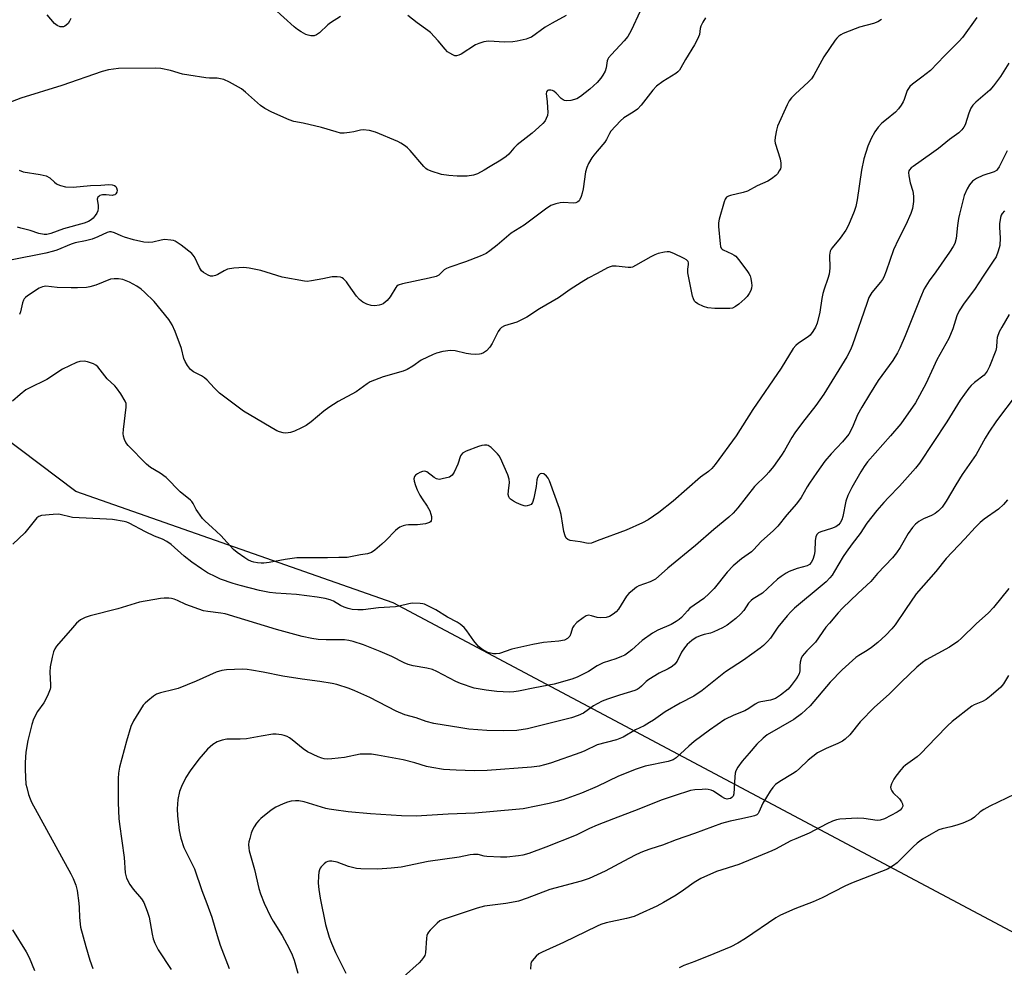
# Model space of a CAD drawing. Units: inches. Extents: x 1195769 to 1201769, y 541456 to 545456.
# Drawn here: x 1196814 to 1197131, y 544159 to 544464 of the extents above; entities that cross this region are included whole.
import ezdxf

# ---------------------------------------------------------------- set-up
doc = ezdxf.new("R2010")
doc.units = ezdxf.units.IN
doc.header["$MEASUREMENT"] = 0
doc.layers.add('NTRL-Trees', color=3, linetype='Continuous')
doc.layers.add('Undefined', color=1, linetype='Continuous')

msp = doc.modelspace()

# ---------------------------------------------------------------- linework, layer by layer
at = {"layer": 'NTRL-Trees'}
msp.add_lwpolyline([(1197143.07, 544165.24), (1196934.42, 544276.28), (1196832.39, 544312.06), (1196748.9, 544375), (1196734.87, 544415.44), (1196791.97, 544524.63), (1196836.25, 544560.25), (1196908.59, 544580.76), (1196938.17, 544645.84), (1196929.08, 544684.7), (1196891.73, 544732.86), (1196887.69, 544767.93), (1196894.43, 544784.12), (1196921.55, 544800.19), (1196948.52, 544805.59), (1196995.86, 544778.97), (1197028.4, 544758.26), (1197059.46, 544761.22), (1197084.6, 544813.79), (1197081.9, 544875.83), (1197046.84, 544923.03)], dxfattribs=at)
at = {"layer": 'Undefined'}
for points, elevation in [([(1196917.56, 544464.8), (1196914.28, 544462.86), (1196913.44, 544462.19), (1196910.72, 544459.6), (1196909.79, 544458.9), (1196909.05, 544458.63), (1196908, 544458.59), (1196907.08, 544458.8), (1196906.35, 544459.1), (1196904.88, 544459.89), (1196903.7, 544460.63), (1196902.56, 544461.56), (1196895.96, 544467.5)], 432), ([(1197013.89, 544466.53), (1197010.91, 544460.32), (1197009.83, 544458.37), (1197008.72, 544457.05), (1197004.59, 544452.64), (1197003.7, 544451.56), (1197003.43, 544451.08), (1197003.27, 544450.59), (1197002.91, 544448.29), (1197002.54, 544447.25), (1197001.84, 544445.96), (1197001.24, 544445.06), (1197000, 544443.66)], 430), ([(1196830.79, 544464.25), (1196830.42, 544463.33), (1196829.93, 544462.62), (1196829.34, 544462.01), (1196828.9, 544461.69), (1196828.42, 544461.52), (1196827.38, 544461.56), (1196826.38, 544461.91), (1196825.54, 544462.64), (1196823.23, 544465.42)], 432), ([(1196990.08, 544465.17), (1196985.54, 544462.72), (1196983.28, 544461.39), (1196978.88, 544458.24), (1196978.26, 544457.94), (1196977.16, 544457.59), (1196974.34, 544456.91), (1196972.92, 544456.66), (1196970.28, 544456.64), (1196965.23, 544456.9), (1196964.37, 544456.83), (1196963.56, 544456.66), (1196961.96, 544456.19), (1196960.94, 544455.77), (1196956.29, 544452.78), (1196955.54, 544452.39), (1196954.79, 544452.19), (1196954.3, 544452.24), (1196953.57, 544452.51), (1196952.61, 544453.03), (1196951.94, 544453.51), (1196951.13, 544454.35), (1196948.89, 544457.07), (1196946.44, 544459.65), (1196945.54, 544460.39), (1196942.16, 544462.8), (1196939.16, 544465.12)], 432), ([(1197122.05, 544464.52), (1197117.49, 544458.12), (1197116.43, 544456.89), (1197111.68, 544452.25), (1197107.18, 544447.53), (1197104.42, 544445.31), (1197101.35, 544443.09), (1197100.53, 544442.34), (1197100.06, 544441.72), (1197099.68, 544441.03), (1197098.7, 544438.17), (1197098.37, 544437.39), (1197097.77, 544436.37), (1197096.92, 544435.14), (1197095.91, 544434.1), (1197092.98, 544431.77), (1197091.49, 544430.49), (1197090.39, 544429.26), (1197089.24, 544427.71), (1197088.12, 544425.61), (1197086.99, 544423.18), (1197085.77, 544419.08), (1197085.04, 544415.45), (1197083.63, 544405.89), (1197083.14, 544403.75), (1197082.62, 544402.13), (1197080.78, 544397.72), (1197079.99, 544396.13), (1197078.19, 544393.55), (1197075.55, 544390.47), (1197075.23, 544390), (1197074.93, 544389.35), (1197074.74, 544388.04), (1197074.8, 544383.91), (1197074.56, 544381.95), (1197074.17, 544380.54), (1197072.98, 544377.11), (1197072.61, 544375.78), (1197072.26, 544374.14), (1197071.56, 544369.77), (1197070.75, 544366.18), (1197070.26, 544364.88), (1197069.34, 544363.48), (1197068.47, 544362.38), (1197067.89, 544361.79), (1197064.75, 544359.78), (1197063.93, 544359.05), (1197063.03, 544358.01), (1197059.14, 544351.72), (1197050.06, 544338.47), (1197044.67, 544330.02), (1197037.92, 544320.75), (1197036.85, 544319.46), (1197035.79, 544318.55), (1197033.26, 544316.68), (1197024.42, 544308.98), (1197019.88, 544305.36), (1197016.45, 544302.97), (1197014.64, 544302.01), (1197009.31, 544299.65), (1197000, 544296.19)], 424), ([(1197034.88, 544464.45), (1197033.97, 544463.02), (1197033.34, 544461.77), (1197033.12, 544461.03), (1197032.89, 544459.05), (1197032.24, 544457.51), (1197031.3, 544455.75), (1197028.43, 544450.98), (1197026.96, 544448.29), (1197026.53, 544447.63), (1197026, 544447.07), (1197025.31, 544446.54), (1197021.1, 544443.91), (1197019.1, 544442.42), (1197017.91, 544441.18), (1197014.16, 544436.36), (1197013.02, 544435.07), (1197011.64, 544434.05), (1197008.63, 544432.24), (1197007.52, 544431.33), (1197004.45, 544427.93), (1197003.97, 544427.23), (1197002.97, 544425.24), (1197002.47, 544424.4), (1197000, 544421.49)], 428), ([(1197091.46, 544463.93), (1197090.22, 544463.11), (1197088.87, 544462.57), (1197084.32, 544461.37), (1197082.92, 544460.93), (1197079.15, 544459.36), (1197078.37, 544458.98), (1197077.66, 544458.52), (1197077.07, 544457.91), (1197076.55, 544457.22), (1197072.91, 544451.89), (1197069.65, 544446.02), (1197068.87, 544444.81), (1197067.87, 544443.75), (1197063.77, 544439.94), (1197062.52, 544438.65), (1197061.77, 544437.73), (1197061.12, 544436.49), (1197058, 544429.61), (1197057.63, 544428.24), (1197057.24, 544426.01), (1197057.15, 544424.9), (1197057.24, 544424.06), (1197058.8, 544419.03), (1197059.08, 544417.67), (1197059.08, 544416.39), (1197058.93, 544415.89), (1197058.58, 544415.18), (1197057.98, 544414.29), (1197057.41, 544413.69), (1197056.09, 544412.65), (1197054.91, 544411.91), (1197051.45, 544410.43), (1197048.4, 544408.7), (1197046.98, 544408.27), (1197042.89, 544407.3), (1197042.19, 544407.07), (1197041.6, 544406.71), (1197041.17, 544406.07), (1197040.86, 544405.28), (1197039.22, 544399.66), (1197039.04, 544398.52), (1197039.07, 544397.34), (1197039.55, 544391.71), (1197039.69, 544390.87), (1197039.86, 544390.38), (1197040.16, 544390.02), (1197040.55, 544389.76), (1197043.36, 544388.53), (1197044.11, 544388.09), (1197044.55, 544387.74), (1197045.5, 544386.65), (1197048.16, 544383.15), (1197048.81, 544382.19), (1197049.17, 544381.42), (1197049.38, 544380.59), (1197049.61, 544379.17), (1197049.69, 544378.31), (1197049.65, 544377.48), (1197049.4, 544376.7), (1197048.87, 544375.72), (1197048.23, 544374.83), (1197047.5, 544374.06), (1197045.6, 544372.37), (1197044.5, 544371.52), (1197043.5, 544371.04), (1197042.66, 544370.88), (1197037.87, 544370.95), (1197035.58, 544371.18), (1197034.2, 544371.52), (1197032.37, 544372.45), (1197031.67, 544372.94), (1197031.3, 544373.34), (1197030.94, 544374.08), (1197030.71, 544374.91), (1197029.21, 544382.42), (1197029.16, 544383.56), (1197029.43, 544385.13), (1197029.4, 544385.61), (1197029.26, 544386.05), (1197028.74, 544386.57), (1197028.03, 544387), (1197024.63, 544388.65), (1197023.31, 544389.14), (1197022.49, 544389.19), (1197021.65, 544389.06), (1197019.68, 544388.59), (1197018.58, 544388.23), (1197017.26, 544387.57), (1197012.38, 544384.74), (1197011.33, 544384.26), (1197010.83, 544384.13), (1197010.03, 544384.1), (1197006.16, 544384.56), (1197004.82, 544384.54), (1197004.16, 544384.35), (1197003.37, 544384.01), (1197000, 544382.15)], 426), ([(1197132.39, 544449.8), (1197129.63, 544445.6), (1197127.38, 544442.51), (1197126.22, 544441.19), (1197121.7, 544437.31), (1197120.74, 544436.28), (1197120.18, 544435.34), (1197119.52, 544433.8), (1197118.27, 544429.99), (1197117.9, 544429.27), (1197117.28, 544428.42), (1197116.28, 544427.48), (1197113.28, 544425.33), (1197109.71, 544422.44), (1197107.54, 544420.83), (1197101.56, 544416.65), (1197100.92, 544416.14), (1197100.4, 544415.57), (1197100.19, 544415.16), (1197100.1, 544414.68), (1197100.17, 544413.6), (1197100.66, 544411.37), (1197101.46, 544408.67), (1197101.74, 544407.03), (1197101.72, 544405.36), (1197101.41, 544403.13), (1197100.87, 544401.51), (1197099.29, 544397.81), (1197096.86, 544393.21), (1197095.29, 544389.8), (1197092.93, 544382.89), (1197092.2, 544381.05), (1197091.79, 544380.3), (1197091.11, 544379.36), (1197088.29, 544376.08), (1197087.38, 544374.45), (1197086.66, 544372.59), (1197082.13, 544359.25), (1197081.42, 544357.61), (1197080.24, 544355.43), (1197072.91, 544343.41), (1197070.36, 544339.77), (1197066.02, 544334.3), (1197063.57, 544330.97), (1197062.61, 544329.47), (1197060.28, 544325.22), (1197059.31, 544323.74), (1197056.68, 544320.16), (1197055.2, 544318.28), (1197054.32, 544317.32), (1197050.63, 544313.69), (1197045.25, 544306.85), (1197043.69, 544305.06), (1197042.39, 544303.84), (1197037.51, 544299.81), (1197031.68, 544294.66), (1197022.71, 544287.46), (1197018.75, 544283.9), (1197017.92, 544283.39), (1197017.11, 544283.03), (1197013.46, 544281.76), (1197012.7, 544281.33), (1197011.33, 544280.26), (1197010.23, 544279.3), (1197009.45, 544278.45), (1197006.86, 544274.19), (1197006.12, 544273.41), (1197005.2, 544272.66), (1197003.98, 544271.87), (1197002.92, 544271.56), (1197001.18, 544271.43), (1197000, 544271.59)], 422), ([(1197000, 544443.66), (1196997.68, 544441.49), (1196994.69, 544439.1), (1196993.44, 544438.4), (1196991.59, 544437.81), (1196990.26, 544437.72), (1196989.52, 544437.85), (1196989.05, 544438.01), (1196988.4, 544438.47), (1196986.86, 544440.2), (1196986.08, 544440.86), (1196985.63, 544441.08), (1196985.13, 544441.18), (1196984.41, 544441.16), (1196984.05, 544441.01), (1196983.72, 544440.6), (1196983.62, 544439.94), (1196983.93, 544437.54), (1196984.09, 544435.51), (1196984.14, 544434.08), (1196984.01, 544432.99), (1196983.65, 544432.02), (1196983.27, 544431.34), (1196982.52, 544430.46), (1196981.26, 544429.24), (1196979.09, 544427.29), (1196974.27, 544423.56), (1196973.25, 544422.54), (1196971.62, 544420.59), (1196970.75, 544419.82), (1196969.04, 544418.62), (1196965.57, 544416.58), (1196963.7, 544415.37), (1196961.52, 544414.22), (1196960.21, 544413.77), (1196958.23, 544413.5), (1196955.04, 544413.51), (1196952.38, 544413.72), (1196950.02, 544414.08), (1196946.7, 544415.1), (1196945.4, 544415.67), (1196944.93, 544415.99), (1196944.31, 544416.57), (1196939.9, 544421.74), (1196939.07, 544422.59), (1196938.39, 544423.13), (1196936.93, 544424.09), (1196935.89, 544424.64), (1196928.8, 544427.67), (1196926.81, 544428.14), (1196924.8, 544428.37), (1196923.96, 544428.29), (1196921.74, 544427.75), (1196920.35, 544427.51), (1196918.67, 544427.33), (1196917.55, 544427.37), (1196916.15, 544427.7), (1196911.35, 544429.16), (1196905.53, 544430.52), (1196902.52, 544431.08), (1196900.98, 544431.63), (1196895.39, 544434.08), (1196893.16, 544435.26), (1196891.79, 544436.27), (1196886.99, 544440.49), (1196885.63, 544441.58), (1196881.85, 544443.76), (1196880.02, 544444.59), (1196877.87, 544445), (1196875.36, 544445.01), (1196874.21, 544445.1), (1196868.7, 544445.93), (1196866.71, 544446.35), (1196862.85, 544447.5), (1196859.7, 544448.07), (1196857.97, 544448.28), (1196846.09, 544448.07), (1196842.93, 544447.65), (1196840.94, 544447.18), (1196827.88, 544442.66), (1196814.79, 544438.56), (1196810.08, 544436.81)], 430), ([(1197000, 544421.49), (1196998.96, 544420.27), (1196998.33, 544419.38), (1196997.28, 544417.62), (1196996.65, 544416.33), (1196996.28, 544414.94), (1196995.47, 544409.46), (1196995.2, 544408.04), (1196994.88, 544406.98), (1196994.48, 544405.99), (1196994.21, 544405.57), (1196993.84, 544405.25), (1196993.12, 544404.96), (1196992.3, 544404.82), (1196989.2, 544404.98), (1196988.08, 544404.93), (1196986.7, 544404.62), (1196985.12, 544404.05), (1196983.39, 544402.9), (1196976.59, 544397.72), (1196972.38, 544395.15), (1196967.87, 544391.26), (1196965.55, 544389.46), (1196964.33, 544388.65), (1196962.45, 544387.8), (1196957.74, 544385.93), (1196952.66, 544384.2), (1196951.57, 544383.76), (1196950.85, 544383.32), (1196949.1, 544381.7), (1196948.22, 544381.22), (1196946, 544380.65), (1196937.41, 544378.86), (1196936.08, 544378.42), (1196935.65, 544378.1), (1196935.29, 544377.69), (1196933.48, 544374.68), (1196932.53, 544373.54), (1196931.22, 544372.41), (1196930.72, 544372.17), (1196929.92, 544371.97), (1196928.5, 544371.82), (1196927.38, 544371.89), (1196925.99, 544372.31), (1196924.72, 544372.96), (1196923.63, 544373.87), (1196922.64, 544374.89), (1196920.1, 544378.59), (1196919.39, 544379.5), (1196918.42, 544380.45), (1196918, 544380.75), (1196917.53, 544380.96), (1196916.47, 544381.12), (1196914.81, 544381.09), (1196911.86, 544380.47), (1196908.18, 544379.81), (1196906.77, 544379.64), (1196905.92, 544379.67), (1196898.74, 544381.02), (1196891.91, 544383.11), (1196888.17, 544383.95), (1196886.43, 544384.16), (1196883.21, 544383.88), (1196881.19, 544383.54), (1196880.11, 544383.09), (1196878.07, 544381.87), (1196877.28, 544381.5), (1196876.51, 544381.31), (1196875.73, 544381.35), (1196874.95, 544381.64), (1196874.18, 544382.05), (1196873.45, 544382.53), (1196872.85, 544383.08), (1196872.14, 544384.15), (1196870.52, 544387.5), (1196870.05, 544388.2), (1196869.67, 544388.61), (1196866.26, 544391.27), (1196864.36, 544392.55), (1196863.84, 544392.75), (1196863, 544392.93), (1196860.97, 544393.09), (1196859.85, 544392.96), (1196857.13, 544392.25), (1196855.72, 544392.16), (1196854.3, 544392.25), (1196850.91, 544393.04), (1196848.12, 544393.86), (1196847.03, 544394.28), (1196844.88, 544395.31), (1196843.8, 544395.63), (1196843.27, 544395.63), (1196842.47, 544395.41), (1196839.49, 544393.94), (1196837.7, 544393.28), (1196835.52, 544392.65), (1196832.24, 544392), (1196830.88, 544391.65), (1196826.35, 544389.7), (1196825.28, 544389.32), (1196822.79, 544388.74), (1196811.41, 544386.47)], 428), ([(1197131.81, 544421.64), (1197129.89, 544417.73), (1197129.22, 544416.45), (1197128.76, 544415.75), (1197128.38, 544415.36), (1197127.68, 544414.93), (1197124.05, 544413.7), (1197121.92, 544412.74), (1197120.66, 544411.86), (1197119.72, 544410.75), (1197118.96, 544409.43), (1197118.05, 544407.24), (1197116.5, 544401.28), (1197116.21, 544399.88), (1197115.87, 544397.59), (1197115.48, 544393.46), (1197115.01, 544391.88), (1197114.49, 544390.92), (1197113.28, 544389.08), (1197108.86, 544382.7), (1197106.7, 544379.83), (1197105.17, 544377.3), (1197103.94, 544374.47), (1197099.01, 544362.13), (1197097.28, 544358.18), (1197096.53, 544356.64), (1197095.02, 544354.21), (1197090.39, 544347.8), (1197087.62, 544343.24), (1197085.06, 544339.23), (1197083.69, 544336.77), (1197082.12, 544332.74), (1197080.89, 544330.46), (1197078.89, 544328.04), (1197075.2, 544324.21), (1197073.25, 544321.85), (1197070.59, 544318.16), (1197068.27, 544314.76), (1197067.49, 544313.53), (1197065.59, 544310.13), (1197064.15, 544308.14), (1197061.04, 544304.58), (1197058.06, 544300.94), (1197056.73, 544299.53), (1197052.76, 544296.03), (1197050.3, 544293.33), (1197049.61, 544292.67), (1197046.39, 544290.36), (1197043.76, 544288.2), (1197041.86, 544286.14), (1197037.59, 544280.9), (1197036.05, 544279.21), (1197034.27, 544277.68), (1197029.86, 544274.5), (1197029.03, 544273.71), (1197027.13, 544271.59), (1197026.37, 544270.88), (1197025.4, 544270.22), (1197023.85, 544269.34), (1197019.56, 544267.45), (1197017.86, 544266.46), (1197014.5, 544264.14), (1197011.11, 544261.11), (1197009.79, 544260.07), (1197008.87, 544259.45), (1197007.84, 544258.96), (1197005.97, 544258.22), (1197001.91, 544256.97), (1197000, 544256.02)], 420), ([(1196814.18, 544415.39), (1196815.53, 544414.89), (1196821.01, 544414.07), (1196822.91, 544413.62), (1196824.11, 544412.97), (1196825.54, 544411.61), (1196826.21, 544411.08), (1196826.69, 544410.79), (1196827.48, 544410.48), (1196829.15, 544410.09), (1196831.61, 544409.93), (1196837.15, 544410.5), (1196840.49, 544410.63), (1196842.99, 544410.83), (1196844.09, 544410.74), (1196844.85, 544410.45), (1196845.23, 544410.13), (1196845.53, 544409.72), (1196845.75, 544409.04), (1196845.59, 544408.3), (1196845.32, 544407.86), (1196844.95, 544407.51), (1196844.46, 544407.33), (1196844.06, 544407.3), (1196842.13, 544407.53), (1196840.95, 544407.47), (1196840.15, 544407.24), (1196839.78, 544407), (1196839.5, 544406.7), (1196839.31, 544406.12), (1196839.65, 544404.11), (1196839.63, 544403.22), (1196839.49, 544402.36), (1196839.16, 544401.59), (1196838.69, 544400.89), (1196837.96, 544400.01), (1196837.36, 544399.43), (1196836.49, 544398.89), (1196835.15, 544398.37), (1196828.45, 544396.53), (1196824.37, 544395.02), (1196823.05, 544394.72), (1196822.24, 544394.7), (1196820.53, 544395.07), (1196817.74, 544396.07), (1196814.78, 544396.74), (1196813.67, 544397.05)], 430), ([(1197130.98, 544402.35), (1197130.21, 544401.49), (1197129.94, 544401), (1197129.69, 544400.19), (1197129.38, 544398.17), (1197129.37, 544397.03), (1197129.58, 544393.63), (1197129.44, 544391.19), (1197128.97, 544389.33), (1197128.26, 544387.54), (1197127.36, 544386.11), (1197124.09, 544381.36), (1197121.28, 544376.99), (1197118.03, 544372.62), (1197116.43, 544370.17), (1197115.69, 544368.52), (1197114.34, 544364.34), (1197113.03, 544361.25), (1197109.26, 544354.43), (1197108.11, 544352.05), (1197105.7, 544346.66), (1197102.35, 544340.6), (1197097.69, 544333.83), (1197094.35, 544329.92), (1197086.94, 544321.56), (1197085.86, 544320.14), (1197084.78, 544318.44), (1197081.91, 544313.4), (1197080.55, 544310.75), (1197080.01, 544309), (1197079.02, 544304.04), (1197078.65, 544302.96), (1197078.14, 544301.97), (1197077.62, 544301.36), (1197076.71, 544300.75), (1197075.38, 544300.22), (1197071.89, 544299.09), (1197071.19, 544298.72), (1197070.67, 544298.2), (1197070.32, 544297.44), (1197070.08, 544296.29), (1197069.97, 544292.78), (1197069.82, 544291.63), (1197069.39, 544290.21), (1197068.86, 544289.19), (1197068.26, 544288.59), (1197067.51, 544288.16), (1197064.36, 544287.3), (1197061.72, 544286.33), (1197060.74, 544285.81), (1197059.14, 544284.74), (1197058.02, 544283.82), (1197053.14, 544279.41), (1197050.16, 544277.5), (1197049.51, 544277.01), (1197048.68, 544276.11), (1197047.16, 544273.82), (1197046.07, 544272.56), (1197044.63, 544271.22), (1197041.86, 544269.11), (1197040.36, 544268.27), (1197037.51, 544266.9), (1197036.46, 544266.52), (1197034.38, 544266.05), (1197033.11, 544265.63), (1197031.86, 544265.07), (1197030.4, 544264.17), (1197028.95, 544262.88), (1197028.07, 544261.78), (1197027.16, 544260.34), (1197025.76, 544257.47), (1197025.03, 544256.57), (1197024.12, 544255.83), (1197022.89, 544255.01), (1197019.91, 544253.62), (1197016.67, 544251.64), (1197015.75, 544250.92), (1197014.31, 544249.43), (1197013.52, 544248.77), (1197012.9, 544248.41), (1197012.11, 544248.1), (1197007.18, 544246.6), (1197003.37, 544245.28), (1197001.61, 544244.58), (1197000, 544243.8)], 418), ([(1197000, 544382.15), (1196997.16, 544380.67), (1196994.87, 544379.29), (1196991.33, 544377.06), (1196987.57, 544374.35), (1196981.44, 544370.86), (1196977.37, 544368.14), (1196974.19, 544366.58), (1196970.23, 544365.3), (1196969.24, 544364.79), (1196968.68, 544364.26), (1196968.21, 544363.57), (1196966.23, 544359.72), (1196965.48, 544358.53), (1196964.41, 544357.29), (1196963.48, 544356.65), (1196962.7, 544356.32), (1196962.17, 544356.22), (1196961.05, 544356.17), (1196959.36, 544356.22), (1196957.95, 544356.43), (1196954.32, 544357.28), (1196952.91, 544357.39), (1196950.4, 544357.08), (1196948.35, 544356.55), (1196947.29, 544356.16), (1196943.45, 544354.3), (1196940.77, 544352.34), (1196938.97, 544351.29), (1196937.62, 544350.81), (1196931.21, 544348.95), (1196928.41, 544347.93), (1196927.06, 544347.32), (1196926.1, 544346.69), (1196922.59, 544344.08), (1196916.81, 544341.02), (1196913.81, 544339.1), (1196912.14, 544337.88), (1196908.11, 544334.51), (1196906.51, 544333.32), (1196905.02, 544332.54), (1196902.69, 544331.52), (1196901.45, 544331.07), (1196900.69, 544330.9), (1196899.89, 544330.86), (1196899.04, 544330.99), (1196897.91, 544331.29), (1196897.09, 544331.62), (1196886.37, 544337.95), (1196880.27, 544342.41), (1196878.66, 544343.67), (1196876.88, 544345.41), (1196874.6, 544347.87), (1196873.78, 544348.61), (1196872.8, 544349.23), (1196870.22, 544350.6), (1196869.33, 544351.28), (1196868.27, 544352.61), (1196867.55, 544353.85), (1196867.18, 544354.89), (1196866.4, 544358.05), (1196864.36, 544363.54), (1196863.44, 544365.71), (1196862.27, 544367.42), (1196857.6, 544373.17), (1196854.52, 544376.22), (1196853.45, 544377.19), (1196852.02, 544378.16), (1196849.72, 544379.41), (1196847.56, 544380.21), (1196846.16, 544380.52), (1196844.71, 544380.52), (1196843.57, 544380.33), (1196838.8, 544378.48), (1196836.93, 544377.92), (1196835.82, 544377.72), (1196832.94, 544377.55), (1196830.89, 544377.57), (1196826.47, 544377.72), (1196822.75, 544378.06), (1196821.72, 544377.93), (1196820.67, 544377.5), (1196816.92, 544375.04), (1196816.24, 544374.49), (1196815.86, 544374.07), (1196815.59, 544373.58), (1196815.29, 544372.75), (1196814.63, 544369.83), (1196814.35, 544369)], 426), ([(1197132.45, 544369.04), (1197130.09, 544364.95), (1197129.27, 544363.38), (1197128.65, 544361.61), (1197128.48, 544360.57), (1197128.39, 544358.5), (1197128.14, 544357.42), (1197126.16, 544352.29), (1197125.42, 544350.73), (1197124.4, 544349.5), (1197121.27, 544347.14), (1197120.27, 544346.19), (1197119.52, 544345.28), (1197116.76, 544341.44), (1197112.42, 544334.47), (1197103.65, 544321.15), (1197102.37, 544319.56), (1197097.25, 544313.82), (1197093.7, 544310.18), (1197092.17, 544308.5), (1197089.94, 544305.95), (1197088.31, 544303.92), (1197086.75, 544301.84), (1197084.55, 544298.54), (1197081.97, 544295.25), (1197080.02, 544292.57), (1197079.13, 544291.2), (1197076.33, 544286.39), (1197075.54, 544285.2), (1197074.81, 544284.31), (1197073.62, 544283.05), (1197072.37, 544281.91), (1197063.51, 544274.51), (1197062.23, 544273.36), (1197061.06, 544272.04), (1197058.07, 544268.38), (1197055.71, 544264.88), (1197054.74, 544263.8), (1197053.49, 544262.58), (1197052.39, 544261.7), (1197047.08, 544257.86), (1197041.27, 544254.06), (1197033.79, 544248.07), (1197031.07, 544246.29), (1197026.7, 544243.99), (1197021.92, 544241.18), (1197018.11, 544238.49), (1197016.89, 544237.72), (1197015.12, 544236.74), (1197012.31, 544235.38), (1197008.33, 544233.09), (1197007.34, 544232.63), (1197006.23, 544232.24), (1197000, 544230.57)], 416), ([(1197000, 544296.19), (1196998.15, 544295.5), (1196997.15, 544295.39), (1196994.52, 544295.87), (1196991.36, 544296.34), (1196990.6, 544296.59), (1196990.03, 544297.05), (1196989.69, 544297.76), (1196989.33, 544299.16), (1196988.93, 544301.19), (1196988.44, 544304.67), (1196987.89, 544306.64), (1196984.65, 544315.53), (1196984.25, 544316.33), (1196983.75, 544317.04), (1196982.85, 544317.7), (1196982.14, 544317.91), (1196981.72, 544317.8), (1196981.22, 544317.27), (1196980.83, 544316.55), (1196980.63, 544315.79), (1196980.42, 544313.63), (1196979.64, 544309.87), (1196979.21, 544308.52), (1196978.75, 544307.92), (1196978.3, 544307.65), (1196977.53, 544307.41), (1196976.99, 544307.37), (1196976.51, 544307.44), (1196975.55, 544307.76), (1196974.04, 544308.44), (1196973.08, 544308.97), (1196972.21, 544309.59), (1196971.85, 544309.94), (1196971.59, 544310.34), (1196971.44, 544311.1), (1196971.5, 544312.23), (1196971.88, 544314.97), (1196971.77, 544316.03), (1196971.27, 544317.38), (1196968.91, 544322.76), (1196968.5, 544323.53), (1196967.99, 544324.22), (1196965.9, 544326.2), (1196964.97, 544326.81), (1196964.5, 544326.95), (1196963.75, 544327.02), (1196962.94, 544326.9), (1196961.82, 544326.53), (1196957.94, 544325.02), (1196956.71, 544324.35), (1196956.36, 544323.97), (1196956.12, 544323.51), (1196955.23, 544320.88), (1196954.04, 544318.24), (1196953.44, 544317.32), (1196953.03, 544316.98), (1196952.52, 544316.73), (1196950.24, 544316.09), (1196949.38, 544315.97), (1196948.83, 544316), (1196948.33, 544316.17), (1196947.6, 544316.57), (1196945.28, 544318.4), (1196944.61, 544318.59), (1196943.85, 544318.45), (1196943.06, 544318.16), (1196942.3, 544317.79), (1196941.64, 544317.33), (1196941.32, 544316.93), (1196941.12, 544316.19), (1196941.2, 544315.37), (1196941.61, 544313.98), (1196942.13, 544312.6), (1196943.02, 544310.86), (1196943.74, 544309.67), (1196945.37, 544307.37), (1196946.23, 544305.8), (1196946.6, 544304.78), (1196946.77, 544304.01), (1196946.81, 544303.28), (1196946.67, 544302.63), (1196946.45, 544302.33), (1196946.11, 544302.08), (1196944.82, 544301.7), (1196942.28, 544301.33), (1196939.36, 544301.34), (1196938.5, 544301.27), (1196937.65, 544301.04), (1196936.58, 544300.56), (1196935.84, 544300.08), (1196935.19, 544299.5), (1196932.12, 544296.35), (1196930.83, 544295.13), (1196928.58, 544293.21), (1196927.47, 544292.47), (1196926.24, 544292.05), (1196923.93, 544291.7), (1196919.67, 544290.85), (1196916.92, 544290.89), (1196913.36, 544290.73), (1196903.5, 544290.7), (1196899.76, 544290.19), (1196894.53, 544289.22), (1196892.85, 544289.02), (1196892.01, 544289.02), (1196890.84, 544289.14), (1196889.69, 544289.35), (1196888.91, 544289.58), (1196887.7, 544290.11), (1196886.71, 544290.7), (1196884.27, 544292.44), (1196883.13, 544293.38), (1196878.99, 544297.95), (1196876.28, 544300.5), (1196873.97, 544302.56), (1196873.18, 544303.37), (1196871.6, 544305.52), (1196871.14, 544306.28), (1196870.18, 544308.2), (1196869.69, 544308.89), (1196869.3, 544309.31), (1196866, 544311.96), (1196861.44, 544316.61), (1196859.49, 544317.96), (1196856.44, 544319.78), (1196855.11, 544320.81), (1196849.22, 544326.85), (1196848.54, 544327.79), (1196848.03, 544328.84), (1196847.73, 544329.83), (1196847.63, 544330.67), (1196847.71, 544332.05), (1196848.61, 544339.22), (1196848.56, 544340.35), (1196848.25, 544341.15), (1196846.86, 544343.44), (1196845.52, 544345.42), (1196844.92, 544346.07), (1196842.53, 544348.27), (1196839.48, 544352.21), (1196838.83, 544352.74), (1196838.07, 544353.12), (1196836.18, 544353.79), (1196835.07, 544354.01), (1196833.75, 544353.91), (1196832.68, 544353.59), (1196828.14, 544351.44), (1196823.05, 544348.09), (1196817.38, 544345.29), (1196816.36, 544344.72), (1196814.5, 544343.27), (1196812.04, 544341.12)], 424), ([(1197134.68, 544343.17), (1197128.42, 544334.78), (1197125.97, 544331.14), (1197124.72, 544329.17), (1197121.88, 544323.97), (1197117.39, 544317.49), (1197115.32, 544314.24), (1197112.21, 544308.91), (1197110.89, 544307.07), (1197109.79, 544305.8), (1197108.72, 544304.98), (1197107.55, 544304.32), (1197104.89, 544303.27), (1197103.48, 544302.41), (1197102.4, 544301.54), (1197101.43, 544300.44), (1197100.01, 544298.56), (1197097.47, 544294.06), (1197096.26, 544292.38), (1197094.96, 544290.76), (1197090.19, 544285.66), (1197087.98, 544283.09), (1197083.9, 544279.39), (1197078.91, 544274.53), (1197077.5, 544273.04), (1197074.67, 544269.76), (1197073.58, 544268.4), (1197070.16, 544263.63), (1197069.24, 544262.61), (1197067.38, 544260.83), (1197065.96, 544259.06), (1197065.58, 544258.31), (1197065.28, 544257.18), (1197065.16, 544256.02), (1197065.18, 544254.41), (1197064.94, 544253.45), (1197064.57, 544252.72), (1197063.94, 544251.76), (1197062.36, 544249.62), (1197061.41, 544248.5), (1197058.99, 544246.53), (1197057.34, 544245.46), (1197055.71, 544244.97), (1197052.6, 544244.45), (1197051.79, 544244.23), (1197050.78, 544243.71), (1197048.73, 544242.22), (1197047.45, 544241.48), (1197043.98, 544240.16), (1197041.1, 544238.75), (1197036.12, 544235.35), (1197031.2, 544231.66), (1197029.45, 544230.18), (1197025.46, 544226.42), (1197024.5, 544225.77), (1197022.87, 544225.25), (1197015.44, 544223.67), (1197012.53, 544222.8), (1197006.87, 544220.47), (1197000, 544217.18)], 414), ([(1197131.91, 544309.4), (1197130.66, 544307.91), (1197129, 544306.38), (1197124.46, 544303.16), (1197123.15, 544302.06), (1197121.56, 544300.46), (1197118.23, 544296.86), (1197112.19, 544290.55), (1197108.84, 544286.33), (1197102.61, 544279.17), (1197099.09, 544274.16), (1197095.79, 544269.2), (1197094.7, 544267.89), (1197092.78, 544265.83), (1197090.29, 544263.49), (1197088.26, 544261.9), (1197086.86, 544260.91), (1197084.11, 544259.36), (1197083.15, 544258.7), (1197078.81, 544254.7), (1197074.92, 544250.75), (1197068.45, 544243.13), (1197065.72, 544240.54), (1197063.28, 544238.78), (1197054.72, 544233.81), (1197053.39, 544232.75), (1197051.32, 544230.81), (1197048.89, 544227.86), (1197046.58, 544225.29), (1197045.29, 544223.45), (1197044.61, 544222.24), (1197044.38, 544221.45), (1197044.24, 544220.32), (1197043.97, 544214.83), (1197043.76, 544214.12), (1197043.33, 544213.62), (1197042.92, 544213.37), (1197042.22, 544213.17), (1197041.76, 544213.16), (1197041.09, 544213.32), (1197040.12, 544213.84), (1197037.46, 544215.64), (1197036.72, 544215.95), (1197035.72, 544216.21), (1197034.91, 544216.29), (1197033.76, 544216.26), (1197031.44, 544216.07), (1197030.01, 544215.87), (1197024.75, 544214.2), (1197020.62, 544212.74), (1197013.38, 544209.84), (1197005.31, 544206.82), (1197000, 544204.71)], 412), ([(1197000, 544271.59), (1196998.24, 544272.13), (1196997.23, 544272.24), (1196996.48, 544272.03), (1196995.53, 544271.45), (1196993.48, 544269.88), (1196992.48, 544268.91), (1196992.1, 544268.21), (1196991.56, 544266.35), (1196991.18, 544265.49), (1196990.47, 544264.77), (1196989.56, 544264.27), (1196987.67, 544263.9), (1196982.81, 544263.5), (1196979.39, 544262.89), (1196972.59, 544261.35), (1196968.65, 544260), (1196967.55, 544259.84), (1196966.7, 544259.89), (1196965.3, 544260.14), (1196964.5, 544260.43), (1196963.25, 544261.18), (1196961.86, 544262.24), (1196960.32, 544264), (1196958.17, 544267.29), (1196957.23, 544268.3), (1196955.98, 544269.39), (1196954.99, 544270), (1196951.9, 544271.6), (1196948.14, 544274.06), (1196945.84, 544275.23), (1196944.53, 544275.8), (1196943.99, 544275.96), (1196943.15, 544276.09), (1196940.58, 544276.1), (1196939.45, 544275.92), (1196936.37, 544275.16), (1196935.22, 544275), (1196929.68, 544274.61), (1196924.84, 544274.05), (1196923.06, 544274.04), (1196921.28, 544274.14), (1196920, 544274.39), (1196918.71, 544274.83), (1196917.47, 544275.39), (1196915.24, 544276.78), (1196914.19, 544277.18), (1196912.55, 544277.63), (1196910, 544278.07), (1196903.41, 544278.94), (1196896.74, 544279.33), (1196894.67, 544279.58), (1196891.49, 544280.19), (1196885.24, 544281.85), (1196883.02, 544282.51), (1196878.97, 544283.88), (1196877.38, 544284.59), (1196874.79, 544285.9), (1196872.81, 544287.16), (1196869.68, 544289.36), (1196867.22, 544291.32), (1196863.02, 544295), (1196861.67, 544295.96), (1196860.24, 544296.74), (1196857.75, 544297.74), (1196854.87, 544299.06), (1196849.6, 544301.83), (1196848.78, 544302.17), (1196847.95, 544302.39), (1196844.22, 544303.01), (1196842.24, 544303.22), (1196831.39, 544303.75), (1196826.95, 544304.74), (1196825.18, 544304.71), (1196821.36, 544304.32), (1196820.57, 544304.05), (1196819.93, 544303.56), (1196819, 544302.49), (1196816.04, 544298.72), (1196812.18, 544295.17)], 422), ([(1197132.41, 544280.86), (1197127.39, 544274.75), (1197125.8, 544273.05), (1197121.87, 544269.54), (1197117.16, 544264.87), (1197115.93, 544263.8), (1197113.27, 544262.05), (1197105.83, 544257.93), (1197104.64, 544257.06), (1197102.82, 544255.53), (1197097.8, 544250.79), (1197093.84, 544246.9), (1197089.2, 544242.66), (1197084.62, 544238), (1197081.21, 544233.84), (1197079.79, 544232.43), (1197078.88, 544231.79), (1197077.41, 544230.97), (1197073.65, 544229.41), (1197071.87, 544228.55), (1197070.88, 544227.98), (1197067.83, 544225.62), (1197065.08, 544222.92), (1197064.01, 544222.02), (1197062.8, 544221.21), (1197058.74, 544218.81), (1197057.38, 544217.84), (1197056.44, 544216.87), (1197055.61, 544215.64), (1197053.32, 544211.78), (1197052.03, 544208.98), (1197051.75, 544208.54), (1197051.33, 544208.12), (1197050.61, 544207.77), (1197049.79, 544207.52), (1197046.41, 544206.75), (1197042.79, 544206.03), (1197040.04, 544205.23), (1197031.26, 544202.06), (1197025.45, 544200.06), (1197020.99, 544198.35), (1197017.31, 544197.18), (1197015.14, 544196.4), (1197013.8, 544195.85), (1197012.22, 544195.08), (1197008.56, 544193.21), (1197002.59, 544190), (1197000, 544188.79)], 410), ([(1197000, 544256.02), (1196997.21, 544254.22), (1196993.64, 544252.32), (1196991.83, 544251.7), (1196986.2, 544250.14), (1196979.98, 544248.94), (1196974.72, 544247.83), (1196973.27, 544247.6), (1196971.85, 544247.56), (1196967.79, 544247.79), (1196966.06, 544247.92), (1196964.36, 544248.15), (1196960.43, 544248.86), (1196956.09, 544250.29), (1196954.54, 544250.99), (1196948.52, 544254.19), (1196947.05, 544254.86), (1196945.3, 544255.28), (1196940.86, 544255.98), (1196939.27, 544256.46), (1196937.97, 544257), (1196934.01, 544258.96), (1196930.21, 544260.65), (1196924.88, 544262.78), (1196921.61, 544263.86), (1196920.22, 544264.19), (1196918.81, 544264.35), (1196912.87, 544264.4), (1196910.31, 544264.51), (1196908.33, 544264.82), (1196905.23, 544265.44), (1196896.91, 544267.67), (1196880.46, 544272.67), (1196879.04, 544272.96), (1196874.82, 544273.44), (1196873.43, 544273.73), (1196867.81, 544275.7), (1196865.12, 544277.03), (1196864.04, 544277.48), (1196863.2, 544277.7), (1196862.32, 544277.77), (1196860.83, 544277.76), (1196859.64, 544277.65), (1196852.87, 544276.47), (1196845.91, 544274.28), (1196837.06, 544272.06), (1196835.4, 544271.52), (1196833.92, 544270.77), (1196832.65, 544269.69), (1196831.31, 544268.24), (1196826.26, 544262.3), (1196825.7, 544261.51), (1196825.28, 544260.54), (1196824.85, 544258.83), (1196824.19, 544255.65), (1196824.09, 544253.91), (1196824.33, 544249.85), (1196824.27, 544249), (1196824.15, 544248.45), (1196823.54, 544246.86), (1196822.7, 544245.05), (1196822.1, 544244.1), (1196820.12, 544241.34), (1196818.81, 544238.81), (1196818.24, 544237.16), (1196816.96, 544231.97), (1196816.34, 544228.26), (1196816.09, 544224.85), (1196816.12, 544222.56), (1196816.39, 544217.97), (1196816.62, 544216.83), (1196817.26, 544214.59), (1196817.72, 544213.21), (1196818.2, 544212.14), (1196830.78, 544189.13), (1196831.55, 544187.55), (1196832.44, 544185.4), (1196832.85, 544183.72), (1196833.4, 544179.71), (1196833.52, 544178.27), (1196833.56, 544175.09), (1196833.96, 544171.96), (1196835.59, 544165.67), (1196836.91, 544161.29), (1196837.9, 544158.61)], 420), ([(1197000, 544243.8), (1196998.89, 544243.12), (1196995.6, 544240.78), (1196993.86, 544239.98), (1196991.74, 544239.32), (1196977.62, 544235.71), (1196974.17, 544235.23), (1196969.86, 544235.08), (1196964.52, 544235.19), (1196958.76, 544235.65), (1196956.16, 544236.01), (1196947.46, 544237.44), (1196945.06, 544238.13), (1196941.8, 544239.25), (1196938.22, 544240.21), (1196935.42, 544241.41), (1196926.89, 544245.77), (1196922.14, 544247.99), (1196920.24, 544248.75), (1196916.29, 544250), (1196914.86, 544250.3), (1196910.82, 544250.96), (1196905.21, 544251.73), (1196898.92, 544252.72), (1196892.65, 544253.98), (1196888.92, 544254.62), (1196887.48, 544254.82), (1196886.03, 544254.88), (1196880.88, 544254.69), (1196879.33, 544254.44), (1196877.56, 544253.95), (1196871.07, 544251.05), (1196865.36, 544248.75), (1196864.06, 544248.33), (1196859.69, 544247.29), (1196858.34, 544246.83), (1196857.36, 544246.22), (1196855.52, 544244.78), (1196854.66, 544244.01), (1196854.1, 544243.33), (1196851, 544238.27), (1196850.13, 544236.44), (1196848.69, 544231.81), (1196846.5, 544223.39), (1196846.12, 544221.45), (1196846.03, 544219.74), (1196846.03, 544211.92), (1196846.23, 544206.87), (1196846.41, 544205.11), (1196848, 544194.36), (1196848.29, 544189.43), (1196848.47, 544188.57), (1196848.75, 544187.74), (1196849.79, 544185.63), (1196850.86, 544184.19), (1196853.51, 544181.07), (1196854.28, 544179.85), (1196855.38, 544177.13), (1196856.04, 544175.18), (1196856.93, 544169.66), (1196857.3, 544168.21), (1196857.78, 544166.83), (1196858.92, 544164.66), (1196863.04, 544158.34)], 418), ([(1197132.25, 544252.92), (1197130.65, 544250.21), (1197129.75, 544249.1), (1197126.64, 544246.42), (1197125.06, 544245.17), (1197123.93, 544244.5), (1197121.24, 544243.43), (1197120.47, 544243), (1197114.16, 544238.04), (1197112.69, 544236.7), (1197108.97, 544232.97), (1197104, 544227.67), (1197102.88, 544226.75), (1197099.16, 544224.03), (1197098.42, 544223.37), (1197097.65, 544222.5), (1197096.02, 544220.48), (1197095.39, 544219.54), (1197094.65, 544218), (1197094.36, 544216.98), (1197094.4, 544216.48), (1197094.7, 544215.8), (1197095.21, 544215.17), (1197097.22, 544213.18), (1197097.87, 544212.28), (1197098.21, 544211.57), (1197098.27, 544210.87), (1197097.98, 544210.2), (1197097.46, 544209.61), (1197096.51, 544208.95), (1197092.43, 544206.79), (1197091.05, 544206.32), (1197090.05, 544206.3), (1197085.74, 544206.92), (1197083.72, 544207.01), (1197078.05, 544206.65), (1197076.95, 544206.45), (1197075.66, 544206.03), (1197073.86, 544205.22), (1197068.12, 544202.13), (1197063.84, 544200.4), (1197062.27, 544199.69), (1197057.39, 544197.03), (1197056.16, 544196.44), (1197045.58, 544192.08), (1197038.43, 544189.89), (1197033.3, 544187.54), (1197031.15, 544186.35), (1197027.74, 544183.85), (1197025.4, 544182.28), (1197021.32, 544179.86), (1197019.23, 544178.72), (1197013.55, 544176.09), (1197011.91, 544175.42), (1197009.45, 544174.72), (1197002.89, 544173.32), (1197001.19, 544172.75), (1197000, 544172.24)], 408), ([(1197000, 544230.57), (1196996.1, 544228.65), (1196994.77, 544228.1), (1196985.05, 544224.69), (1196983.09, 544224.1), (1196981.43, 544223.72), (1196978.89, 544223.4), (1196964.62, 544222.36), (1196960.47, 544222.27), (1196954.68, 544222.39), (1196950.61, 544222.64), (1196946.87, 544223.27), (1196945.19, 544223.65), (1196941.41, 544224.78), (1196937.69, 544225.79), (1196929.41, 544227.31), (1196927.42, 544227.6), (1196925.65, 544227.63), (1196923.88, 544227.53), (1196918.81, 544226.55), (1196914.76, 544226.05), (1196913.31, 544225.98), (1196912.25, 544226.11), (1196911.47, 544226.3), (1196910.37, 544226.72), (1196906.9, 544228.37), (1196905.52, 544229.32), (1196901.99, 544232.22), (1196901.06, 544232.87), (1196900.35, 544233.26), (1196899.37, 544233.63), (1196898.55, 544233.8), (1196896.87, 544233.98), (1196895.74, 544233.98), (1196891.98, 544233.4), (1196887.25, 544232.49), (1196885.25, 544232.4), (1196880.92, 544232.44), (1196879.49, 544232.13), (1196877.82, 544231.57), (1196876.42, 544230.67), (1196875.57, 544229.96), (1196874.77, 544229.16), (1196871.98, 544225.94), (1196869.22, 544222.21), (1196867.75, 544220.07), (1196866.37, 544217.21), (1196865.75, 544215.59), (1196865.2, 544212.95), (1196865.01, 544210.05), (1196865.07, 544207.72), (1196865.59, 544203.03), (1196866.2, 544200.54), (1196867.16, 544197.55), (1196869.87, 544192.24), (1196870.54, 544190.67), (1196872.95, 544183.76), (1196874.58, 544179.59), (1196876.18, 544175.12), (1196877.83, 544169.23), (1196878.78, 544166.18), (1196881.72, 544158.68)], 416), ([(1197000, 544217.18), (1196995, 544215.04), (1196989.06, 544212.94), (1196987.12, 544212.33), (1196984.64, 544211.7), (1196980.37, 544210.81), (1196976.26, 544210.03), (1196973.92, 544209.74), (1196960.64, 544208.63), (1196952.17, 544208.29), (1196943.51, 544207.7), (1196941.78, 544207.67), (1196937.15, 544207.79), (1196927.1, 544208.38), (1196920.01, 544209.07), (1196915.35, 544209.66), (1196913.9, 544209.89), (1196912.76, 544210.16), (1196905.79, 544212.28), (1196904.15, 544212.53), (1196903.02, 544212.55), (1196901.6, 544212.42), (1196900.48, 544212.18), (1196899.12, 544211.63), (1196896.72, 544210.49), (1196895.23, 544209.58), (1196891.85, 544206.86), (1196891.25, 544206.25), (1196890.55, 544205.37), (1196889.74, 544204.22), (1196889.18, 544203.26), (1196888.78, 544202.18), (1196888.31, 544200.49), (1196888.05, 544199.35), (1196887.95, 544198.5), (1196888.01, 544197.39), (1196888.17, 544196.52), (1196889.87, 544190.47), (1196891.3, 544184.34), (1196891.83, 544182.66), (1196892.97, 544179.68), (1196895, 544175.38), (1196895.85, 544173.83), (1196898.8, 544169.22), (1196901.05, 544165.09), (1196902, 544163), (1196902.57, 544161.36), (1196903.79, 544157.12)], 414), ([(1197134.26, 544214.77), (1197126.25, 544210.86), (1197124.27, 544209.81), (1197123.15, 544209.05), (1197121.37, 544207.31), (1197120.22, 544206.59), (1197117.52, 544205.44), (1197115.61, 544204.72), (1197113.7, 544204.17), (1197110.97, 544203.56), (1197109.89, 544203.25), (1197108.86, 544202.75), (1197107.36, 544201.89), (1197104.63, 544200.24), (1197102.88, 544198.99), (1197101.57, 544197.81), (1197096.51, 544192.67), (1197095.25, 544191.73), (1197093.34, 544190.61), (1197091.45, 544189.79), (1197081.83, 544186.08), (1197079.69, 544185.11), (1197072.35, 544181.39), (1197069.49, 544180.04), (1197063.61, 544177.8), (1197058.97, 544175.77), (1197057.43, 544174.9), (1197047.74, 544168.26), (1197045.29, 544166.76), (1197042.95, 544165.63), (1197037.55, 544163.34), (1197031.39, 544160.87), (1197027.87, 544159.62), (1197026.41, 544158.89)], 406), ([(1197000, 544204.71), (1196997.58, 544203.68), (1196993.3, 544201.57), (1196983.55, 544197.62), (1196978.02, 544195.68), (1196976.15, 544195.13), (1196974.75, 544194.85), (1196971.02, 544194.44), (1196968.98, 544194.4), (1196964.54, 544194.67), (1196963.68, 544194.82), (1196961.71, 544195.34), (1196960.31, 544195.33), (1196959.19, 544195.17), (1196955.62, 544194.43), (1196945.68, 544193.03), (1196937.02, 544191.23), (1196933.78, 544190.9), (1196929.53, 544190.62), (1196924.05, 544190.68), (1196922.62, 544190.79), (1196920.1, 544191.47), (1196916.45, 544192.88), (1196914.76, 544193.17), (1196913.94, 544193.19), (1196913.42, 544193.09), (1196912.94, 544192.86), (1196912.28, 544192.36), (1196911.29, 544191.36), (1196910.97, 544190.91), (1196910.73, 544190.41), (1196910.54, 544189.58), (1196910.42, 544188.41), (1196910.36, 544186.06), (1196910.51, 544184.06), (1196910.93, 544181.25), (1196912.71, 544172.78), (1196913.86, 544168.71), (1196914.59, 544166.8), (1196915.92, 544163.8), (1196919.24, 544157.1)], 412), ([(1197000, 544188.79), (1196997.44, 544187.64), (1196994.9, 544186.78), (1196984.75, 544184.03), (1196977.5, 544181.25), (1196974.74, 544180.34), (1196973.64, 544180.08), (1196970.61, 544179.58), (1196963.78, 544178.68), (1196961.42, 544178.08), (1196950.5, 544174.44), (1196949.44, 544173.94), (1196948.55, 544173.24), (1196946.29, 544170.97), (1196945.75, 544170.31), (1196945.47, 544169.84), (1196945.3, 544169.3), (1196945.17, 544168.44), (1196944.82, 544163.67), (1196944.6, 544162.86), (1196944.24, 544162.19), (1196943.6, 544161.31), (1196942.84, 544160.48), (1196937.72, 544155.94)], 410), ([(1197000, 544172.24), (1196989.19, 544166.96), (1196982.29, 544163.9), (1196981.27, 544163.31), (1196980.42, 544162.57), (1196979.13, 544161.11), (1196978.84, 544160.65), (1196978.66, 544160.14), (1196978.55, 544158.41)], 408), ([(1196812.02, 544171.13), (1196816.48, 544164.05), (1196817.41, 544162.18), (1196819.17, 544158.04)], 422)]:
    msp.add_lwpolyline(points, dxfattribs=dict(at, elevation=elevation))

doc.saveas('drawing.dxf')
